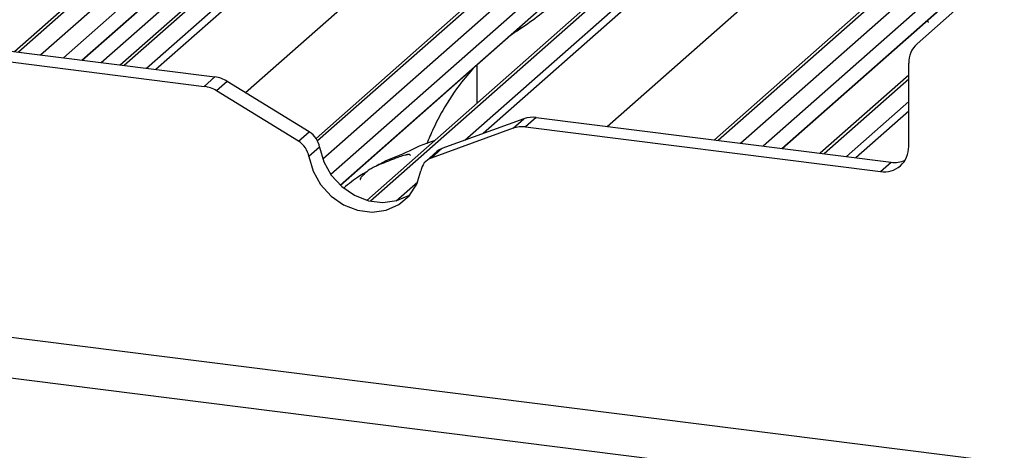
# Paper-space layout 'Layout1' of a CAD drawing. Extents: x 5 to 415, y 5 to 292.
# Drawn here: x 343 to 351, y 192 to 195 of the extents above; entities that cross this region are included whole.
import ezdxf

# ---------------------------------------------------------------- set-up
doc = ezdxf.new("R2010")
doc.units = 0
doc.layers.add('SLD-0', color=179, linetype='CONTINUOUS')

psp = doc.layouts.get("Layout1")

# ---------------------------------------------------------------- linework, layer by layer
at = {"layer": 'SLD-0', "color": 8, "linetype": 'CONTINUOUS'}
for p, q in [((349.5121, 200.7624), (342.8882, 194.9207)), ((343.0642, 194.8985), (349.6881, 200.7402)), ((350.3497, 200.6569), (343.7258, 194.8151)), ((343.9018, 194.793), (350.5257, 200.6347)), ((350.5786, 200.6059), (343.9766, 194.7835)), ((352.281, 200.4136), (345.2561, 194.2182)), ((345.2963, 194.0763), (352.4569, 200.3914)), ((353.1186, 200.308), (345.6734, 193.742)), ((346.4215, 194.2245), (353.2945, 200.2859)), ((353.3474, 200.2571), (346.567, 194.2773)), ((344.6865, 194.6004), (350.9645, 200.1371)), ((355.0498, 200.0647), (348.4259, 194.223)), ((348.6018, 194.2008), (355.2257, 200.0425)), ((347.5482, 194.3336), (353.7333, 199.7883)), ((346.0037, 197.3093), (343.2444, 194.8758)), ((343.3915, 194.8573), (345.8523, 197.0275)), ((348.7726, 196.9604), (345.3617, 193.9524)), ((345.435, 193.8688), (348.6212, 196.6787)), ((351.5414, 196.6116), (348.7821, 194.1781)), ((348.9291, 194.1596), (351.39, 196.3298)), ((325.8793, 194.8021), (358.7258, 190.6638)), ((349.9329, 194.7078), (349.2635, 194.1175)), ((349.4394, 194.0953), (349.9329, 194.5305)), ((349.9329, 194.455), (349.5143, 194.0859)), ((345.8782, 193.7453), (346.0482, 193.8952))]:
    psp.add_line(p, q, dxfattribs=at)
at = {"layer": 'SLD-0', "color": 179, "linetype": 'CONTINUOUS'}
for p, q in [((342.8572, 194.9246), (349.4592, 200.747)), ((350.2968, 200.6414), (343.6948, 194.819)), ((345.244, 194.2388), (352.228, 200.3981)), ((353.0657, 200.2926), (345.6458, 193.7489)), ((348.3949, 194.2269), (354.9969, 200.0493)), ((343.3939, 194.857), (345.8547, 197.0272)), ((343.5447, 194.838), (345.7824, 196.8114)), ((343.6943, 194.8191), (345.932, 196.7926)), ((345.4364, 193.8675), (348.6236, 196.6784)), ((348.9316, 194.1593), (351.3924, 196.3295)), ((350.391, 195.3321), (349.9986, 194.9861)), ((341.6364, 195.0784), (344.4434, 194.7247)), ((346.8118, 195.081), (346.8178, 195.081)), ((346.8178, 195.081), (346.8452, 195.0984)), ((346.8452, 195.0984), (346.8643, 195.1268)), ((341.5516, 195.0035), (344.3586, 194.6499)), ((346.5189, 194.5189), (346.5189, 194.8222)), ((349.9329, 194.1739), (349.9329, 194.8344)), ((344.3586, 194.6499), (344.4434, 194.7247)), ((344.5415, 194.6897), (344.4566, 194.6148)), ((345.1895, 194.2909), (344.5415, 194.6897)), ((349.9329, 194.739), (349.2325, 194.1214)), ((345.1047, 194.2161), (344.4566, 194.6148)), ((325.5612, 194.5216), (358.8169, 190.3318)), ((346.8882, 194.394), (346.2401, 194.1586)), ((346.8033, 194.3192), (346.8882, 194.394)), ((346.9862, 194.4044), (346.9014, 194.3295)), ((346.9862, 194.4044), (349.7932, 194.0507)), ((346.8033, 194.3192), (346.1553, 194.0837)), ((346.9014, 194.3295), (349.7084, 193.9759)), ((345.1047, 194.2161), (345.1895, 194.2909)), ((345.2718, 194.1695), (345.187, 194.0946)), ((345.2718, 194.1695), (345.3048, 194.0547)), ((346.2401, 194.1586), (346.1553, 194.0837)), ((345.187, 194.0946), (345.2199, 193.9799)), ((346.1997, 194.1346), (346.1148, 194.0598)), ((345.3048, 194.0547), (345.3644, 193.9486)), ((346.04, 193.8766), (346.073, 193.983)), ((349.7084, 193.9759), (349.7932, 194.0507)), ((345.2199, 193.9799), (345.2796, 193.8738)), ((345.3644, 193.9486), (345.4468, 193.8581)), ((345.2796, 193.8738), (345.362, 193.7832)), ((345.4468, 193.8581), (345.5467, 193.789)), ((345.9804, 193.7855), (346.04, 193.8766)), ((345.362, 193.7832), (345.4619, 193.7141)), ((345.5467, 193.789), (345.6576, 193.7458)), ((345.7721, 193.7314), (345.8829, 193.7466)), ((345.8829, 193.7466), (345.9828, 193.7906)), ((345.898, 193.7157), (345.9804, 193.7855)), ((345.9828, 193.7906), (345.987, 193.7932)), ((345.4619, 193.7141), (345.5727, 193.671)), ((345.5727, 193.671), (345.6873, 193.6565)), ((345.6576, 193.7458), (345.7721, 193.7314)), ((345.6873, 193.6565), (345.7981, 193.6718)), ((345.7981, 193.6718), (345.898, 193.7157))]:
    psp.add_line(p, q, dxfattribs=at)
for centre, radius, start, end in [((350.1329, 194.8378), 0.2001, 132.15804, 180.97766), ((344.4113, 194.4803), 0.2465, 58.12732, 82.5088), ((344.3264, 194.4055), 0.2465, 58.12732, 82.5088), ((346.9587, 194.1963), 0.2099, 82.45465, 109.61513), ((346.8738, 194.1214), 0.2099, 82.45465, 109.61513), ((345.0119, 194.0646), 0.1777, 9.72775, 58.50821), ((345.0967, 194.1394), 0.1777, 9.72775, 58.50821), ((346.283, 194.04), 0.1261, 109.86102, 131.35043), ((349.7376, 194.169), 0.1953, 261.39863, 1.42061), ((346.1992, 193.9638), 0.1277, 110.13524, 171.36846), ((349.821, 194.2558), 0.2069, 262.28637, 293.58073)]:
    psp.add_arc(centre, radius, start, end, dxfattribs=at)
for points, knots in [([(347.202, 195.3476), (347.1828, 195.3365), (347.1126, 195.296), (347.0131, 195.2108), (346.8814, 195.1175), (346.7975, 195.0641), (346.7644, 195.0387), (346.7642, 195.0386)], [0, 0, 0, 0, 0.125162, 0.455954, 0.810885, 0.999113, 1, 1, 1, 1]), ([(350.0901, 195.1539), (350.0894, 195.1564), (350.0879, 195.1619), (350.0823, 195.1643), (350.0709, 195.1624), (350.0685, 195.1619)], [0, 0, 0, 0, 0.412015, 0.875077, 1, 1, 1, 1]), ([(346.5121, 194.8187), (346.4723, 194.7747), (346.3738, 194.6659), (346.262, 194.4923), (346.1731, 194.3258), (346.136, 194.2353), (346.1195, 194.195)], [0, 0, 0, 0, 0.244983, 0.605279, 0.824181, 1, 1, 1, 1]), ([(346.1796, 194.2197), (346.179, 194.2195), (346.0904, 194.196), (345.9712, 194.1251), (345.7958, 194.0664), (345.7281, 194.0248), (345.7189, 194.019)], [0, 0, 0, 0, 0.003082, 0.488228, 0.929802, 1, 1, 1, 1]), ([(345.9902, 194.1025), (345.9896, 194.1051), (345.9884, 194.1107), (345.9809, 194.1126), (345.97, 194.111), (345.9628, 194.1094), (345.9573, 194.1081), (345.9383, 194.1034), (345.9007, 194.0928), (345.8511, 194.0733), (345.8156, 194.0577), (345.7718, 194.0415), (345.7383, 194.0283), (345.704, 194.0128), (345.6699, 193.9935), (345.6383, 193.9706), (345.6136, 193.9471), (345.5973, 193.9273), (345.5888, 193.9141), (345.5938, 193.9148), (345.5953, 193.915)], [0, 0, 0, 0, 0.093835, 0.199296, 0.233106, 0.246017, 0.256946, 0.266756, 0.331338, 0.38941, 0.508781, 0.561406, 0.608057, 0.652032, 0.698261, 0.752904, 0.822054, 0.896194, 0.96844, 1, 1, 1, 1]), ([(345.6464, 193.9757), (345.6272, 193.9646), (345.5597, 193.9255), (345.5029, 193.8791), (345.4623, 193.8459)], [0, 0, 0, 0, 0.284179, 1, 1, 1, 1])]:
    psp.add_open_spline(points, degree=3, knots=knots, dxfattribs=at)

doc.saveas('drawing.dxf')
